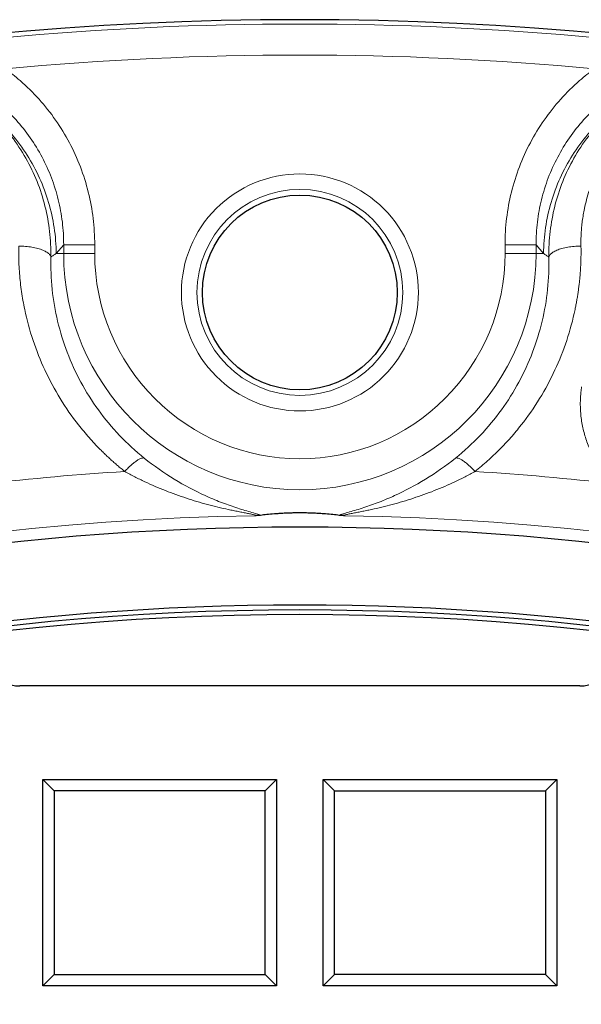
# Model space of a CAD drawing. Units: millimetres. Extents: x 0 to 420, y 0 to 297.
# Drawn here: x 128 to 142, y 164 to 189 of the extents above; entities that cross this region are included whole.
import ezdxf

# ---------------------------------------------------------------- set-up
doc = ezdxf.new("R2010")
doc.units = ezdxf.units.MM

msp = doc.modelspace()

# ---------------------------------------------------------------- linework, layer by layer
at = {"color": 8, "linetype": 'Continuous', "lineweight": 18}
for p, q in [((129.1258, 183.3823), (128.9335, 183.1608)), ((129.1258, 183.3823), (129.1258, 183.1608)), ((129.9227, 183.3823), (129.9227, 183.1608)), ((140.4566, 183.1608), (140.4566, 183.3823)), ((141.4458, 183.1608), (141.2535, 183.3823)), ((141.2535, 183.1608), (141.2535, 183.3823)), ((129.1258, 183.1608), (128.9335, 183.1608)), ((129.1258, 183.1608), (129.9227, 183.1608)), ((140.4566, 183.1608), (141.2535, 183.1608)), ((141.4458, 183.1608), (141.2535, 183.1608))]:
    msp.add_line(p, q, dxfattribs=at)
at = {"color": 7, "linetype": 'Continuous', "lineweight": 25}
for p, q in [((142.3768, 172.0608), (128.0025, 172.0608)), ((128.5896, 164.3608), (128.5896, 169.6608)), ((128.8808, 169.3696), (128.5896, 169.6608)), ((128.5896, 169.6608), (134.5896, 169.6608)), ((134.2985, 169.3696), (134.5896, 169.6608)), ((134.5896, 169.6608), (134.5896, 164.3608)), ((135.7896, 164.3608), (135.7896, 169.6608)), ((135.7896, 169.6608), (136.0808, 169.3696)), ((135.7896, 169.6608), (141.7896, 169.6608)), ((141.4985, 169.3696), (141.7896, 169.6608)), ((141.7896, 169.6608), (141.7896, 164.3608)), ((134.2985, 169.3696), (128.8808, 169.3696)), ((128.8808, 169.3696), (128.8808, 164.652)), ((134.2985, 164.652), (134.2985, 169.3696)), ((136.0808, 164.652), (136.0808, 169.3696)), ((136.0808, 169.3696), (141.4985, 169.3696)), ((141.4985, 169.3696), (141.4985, 164.652)), ((128.5896, 164.3608), (128.8808, 164.652)), ((128.8808, 164.652), (134.2985, 164.652)), ((134.2985, 164.652), (134.5896, 164.3608)), ((135.7896, 164.3608), (136.0808, 164.652)), ((141.4985, 164.652), (136.0808, 164.652)), ((141.7896, 164.3608), (141.4985, 164.652)), ((134.5896, 164.3608), (128.5896, 164.3608)), ((141.7896, 164.3608), (135.7896, 164.3608))]:
    msp.add_line(p, q, dxfattribs=at)
at = {"color": 8, "linetype": 'Continuous', "lineweight": 18}
msp.add_circle((135.1896, 182.1608), 2.643, dxfattribs=at)
at = {"color": 7, "linetype": 'Continuous', "lineweight": 25}
msp.add_circle((135.1896, 182.1608), 2.5, dxfattribs=at)
for radius, start, end in [(83, 279.352074, 260.647926), (69.9757, 303.53956, 236.46044), (67.9757, 309.091196, 230.908804), (67.85, 283.103938, 256.896062), (67.7312, 275.544329, 264.455671)]:
    msp.add_arc((135.1896, 106.1608), radius, start, end, dxfattribs=at)
at = {"color": 8, "linetype": 'Continuous', "lineweight": 18}
for centre, radius, start, end in [((135.1896, 106.1608), 82.8889, 84.710794, 95.289206), ((135.1896, 183.1608), 6.0639, 180, 0), ((135.1896, 106.1608), 71.5467, 93.602577, 96.487341), ((135.1896, 106.1608), 71.5467, 83.512659, 86.397423), ((135.1896, 106.1608), 70.2791, 90.938688, 140.296821), ((135.1896, 106.1608), 70.2791, 39.703179, 89.061312)]:
    msp.add_arc(centre, radius, start, end, dxfattribs=at)
at = {"color": 7, "linetype": 'Continuous', "lineweight": 25}
for centre, major_axis, start_param, end_param in [((128.0095, 173.0646), (0.6803, 0.7425), 2.9774011, 3.8798762), ((142.3698, 173.0646), (-0.6803, 0.7425), 2.4033091, 3.3057842)]:
    msp.add_ellipse(centre, major_axis=major_axis, ratio=0.9930329, start_param=start_param, end_param=end_param, dxfattribs=at)
at = {"color": 8, "linetype": 'Continuous', "lineweight": 18}
for points in [[(127.6222, 187.9032), (132.6565, 188.3693), (137.7228, 188.3693), (142.7571, 187.9032)], [(123.679, 188.1175), (123.8722, 188.145), (124.2618, 188.1764), (124.8475, 188.1524), (125.4259, 188.0574), (125.9881, 187.8925), (126.5257, 187.6602), (127.0308, 187.3637), (127.4956, 187.0074), (127.913, 186.5968), (128.2769, 186.1378), (128.5818, 185.6377), (128.8232, 185.1039), (128.9977, 184.5444), (129.103, 183.9677), (129.126, 183.5774), (129.1258, 183.3823)], [(141.2535, 183.3823), (141.2533, 183.5774), (141.2763, 183.9677), (141.3816, 184.5444), (141.5561, 185.1039), (141.7975, 185.6377), (142.1024, 186.1378), (142.4663, 186.5968), (142.8837, 187.0074), (143.3485, 187.3637), (143.8536, 187.6602), (144.3912, 187.8925), (144.9534, 188.0574), (145.5317, 188.1524), (146.1175, 188.1764), (146.5071, 188.145), (146.7003, 188.1175)], [(128.7969, 183.0702), (128.7998, 183.2899), (128.7775, 183.7293), (128.6594, 184.3797), (128.456, 185.0115), (128.1677, 185.6139), (127.7957, 186.1755), (127.3431, 186.6834), (126.9911, 186.9777), (126.8039, 187.1115)], [(128.9335, 183.1608), (128.9315, 183.3823), (128.8967, 183.8254), (128.7528, 184.4772), (128.5199, 185.1035), (128.2025, 185.6923), (127.8069, 186.2321), (127.3405, 186.7125), (126.9885, 186.987), (126.8039, 187.1115)], [(143.5753, 187.1115), (143.3908, 186.987), (143.0388, 186.7125), (142.5724, 186.2321), (142.1768, 185.6923), (141.8594, 185.1035), (141.6265, 184.4772), (141.4826, 183.8254), (141.4478, 183.3823), (141.4458, 183.1608)], [(143.5753, 187.1115), (143.3882, 186.9777), (143.0362, 186.6834), (142.5836, 186.1755), (142.2116, 185.6139), (141.9233, 185.0115), (141.7199, 184.3797), (141.6017, 183.7293), (141.5795, 183.2899), (141.5824, 183.0702)], [(127.9728, 183.3502), (128.0306, 183.3499), (128.1466, 183.3447), (128.3138, 183.3236), (128.4663, 183.29), (128.5969, 183.2457), (128.6995, 183.1926), (128.7694, 183.1332), (128.7919, 183.0913), (128.7969, 183.0702)], [(129.1258, 183.3823), (129.1307, 183.3823), (129.1525, 183.3823), (129.2197, 183.3823), (129.3184, 183.3823), (129.4441, 183.3823), (129.5912, 183.3823), (129.7532, 183.3823), (129.8662, 183.3823), (129.9227, 183.3823)], [(140.4566, 183.3823), (140.5131, 183.3823), (140.6261, 183.3823), (140.7881, 183.3823), (140.9352, 183.3823), (141.0609, 183.3823), (141.1596, 183.3823), (141.2268, 183.3823), (141.2486, 183.3823), (141.2535, 183.3823)], [(141.5824, 183.0702), (141.5874, 183.0913), (141.6099, 183.1332), (141.6798, 183.1926), (141.7824, 183.2457), (141.913, 183.29), (142.0655, 183.3236), (142.2327, 183.3447), (142.3487, 183.3499), (142.4065, 183.3502)], [(131.1948, 177.9085), (130.9696, 178.0892), (130.5461, 178.4791), (130.0003, 179.1366), (129.5501, 179.8537), (129.2, 180.6179), (128.9535, 181.4168), (128.8126, 182.2383), (128.7902, 182.7931), (128.7969, 183.0702)], [(141.5824, 183.0702), (141.5891, 182.7931), (141.5667, 182.2383), (141.4258, 181.4168), (141.1792, 180.6179), (140.8292, 179.8537), (140.379, 179.1365), (139.8332, 178.4791), (139.4097, 178.0892), (139.1845, 177.9085)]]:
    msp.add_open_spline(points, degree=3, dxfattribs=at)
for points, knots in [([(129.9227, 183.3823), (129.9227, 183.6096), (129.8952, 184.0642), (129.7716, 184.7361), (129.5673, 185.388), (129.2851, 186.0101), (128.929, 186.5932), (128.5042, 187.1283), (128.0622, 187.5631), (127.7552, 187.8068), (127.6222, 187.9032)], [0, 0, 0, 0, 0.3409347, 0.6818695, 1.0228042, 1.3637389, 1.7046737, 2.0456084, 2.3865431, 2.632945, 2.632945, 2.632945, 2.632945]), ([(142.7571, 187.9032), (142.6241, 187.8068), (142.3171, 187.5631), (141.8751, 187.1283), (141.4503, 186.5932), (141.0942, 186.0101), (140.812, 185.388), (140.6077, 184.7361), (140.4841, 184.0642), (140.4566, 183.6096), (140.4566, 183.3823)], [2.1401412, 2.1401412, 2.1401412, 2.1401412, 2.3865431, 2.7274779, 3.0684126, 3.4093473, 3.7502821, 4.0912168, 4.4321515, 4.7730863, 4.7730863, 4.7730863, 4.7730863]), ([(144.0493, 186.7438), (144.0269, 186.7274), (143.982, 186.6946), (143.9161, 186.6437), (143.8514, 186.5915), (143.788, 186.538), (143.7257, 186.4831), (143.6646, 186.4269), (143.6048, 186.3694), (143.5461, 186.3105), (143.4887, 186.2502), (143.4325, 186.1887), (143.3775, 186.1258), (143.2363, 185.9573), (143.0276, 185.6675), (142.7931, 185.2375), (142.6118, 184.784), (142.514, 184.4188), (142.464, 184.1538), (142.4402, 183.9941), (142.4225, 183.8339), (142.4109, 183.6731), (142.4049, 183.5118), (142.406, 183.4041), (142.4065, 183.3502)], [0, 0, 0, 0, 0.0207266, 0.0414461, 0.0621677, 0.0829008, 0.1036547, 0.1244386, 0.1452618, 0.1661333, 0.1870622, 0.2080577, 0.2291285, 0.2502835, 0.3746693, 0.5002305, 0.6248369, 0.7500874, 0.7918368, 0.8334785, 0.8750644, 0.9166461, 0.9582746, 1, 1, 1, 1]), ([(135.1896, 185.2023), (134.383, 185.2023), (133.6094, 184.8818), (132.4686, 183.7411), (132.1481, 182.9674), (132.1481, 181.3542), (132.4686, 180.5805), (133.6094, 179.4397), (134.383, 179.1193), (135.9963, 179.1193), (136.7699, 179.4397), (137.9107, 180.5805), (138.2312, 181.3542), (138.2312, 182.1608)], [0, 0, 0, 0, 0.1666667, 0.1666667, 0.3333333, 0.3333333, 0.5, 0.5, 0.6666667, 0.6666667, 0.8333333, 0.8333333, 1, 1, 1, 1]), ([(138.2312, 182.1608), (138.2312, 182.9674), (137.9107, 183.7411), (136.7699, 184.8818), (135.9963, 185.2023), (135.1896, 185.2023)], [0, 0, 0, 0, 0.5, 0.5, 1, 1, 1, 1]), ([(130.694, 177.5661), (130.6625, 177.5913), (130.5996, 177.6418), (130.507, 177.7194), (130.4155, 177.7985), (130.3254, 177.8792), (130.2365, 177.9614), (130.1489, 178.0453), (129.992, 178.2006), (129.7725, 178.4348), (129.4165, 178.8623), (129.0191, 179.433), (128.6289, 180.1611), (128.3237, 180.9281), (128.161, 181.5313), (128.0795, 181.9528), (128.0427, 182.1822), (128.0134, 182.413), (127.9915, 182.6453), (127.9773, 182.879), (127.9702, 183.1141), (127.9719, 183.2713), (127.9728, 183.3502)], [0, 0, 0, 0, 0.0177914, 0.0356047, 0.0534454, 0.0713191, 0.0892314, 0.1071877, 0.1251936, 0.1875078, 0.2502981, 0.3743518, 0.5002595, 0.6243175, 0.7500971, 0.785547, 0.8210264, 0.8565672, 0.892202, 0.9279637, 0.9638852, 1, 1, 1, 1]), ([(142.4065, 183.3502), (142.4071, 183.3107), (142.4084, 183.2319), (142.4078, 183.1139), (142.4054, 182.9962), (142.4011, 182.8789), (142.3949, 182.7619), (142.3868, 182.6453), (142.3768, 182.529), (142.3649, 182.4131), (142.3512, 182.2976), (142.3356, 182.1824), (142.3182, 182.0675), (142.2989, 181.953), (142.2778, 181.8388), (142.2083, 181.4939), (142.0556, 180.9281), (141.7505, 180.1612), (141.3602, 179.433), (140.9628, 178.8623), (140.6068, 178.4348), (140.3667, 178.1786), (140.1655, 177.9819), (140.0096, 177.8383), (139.8501, 177.6992), (139.7402, 177.6104), (139.6853, 177.5661)], [0, 0, 0, 0, 0.0180779, 0.0361044, 0.0540835, 0.0720194, 0.0899163, 0.1077784, 0.1256097, 0.1434143, 0.1611964, 0.1789601, 0.1967093, 0.2144481, 0.2321805, 0.2499105, 0.3756534, 0.4997487, 0.6256355, 0.7497146, 0.8124867, 0.8748187, 0.906285, 0.9376176, 0.968846, 1, 1, 1, 1]), ([(128.9335, 183.1608), (128.9107, 183.1459), (128.865, 183.1159), (128.8197, 183.0855), (128.7969, 183.0702)], [0, 0, 0, 0, 0.4981233, 1, 1, 1, 1]), ([(140.4566, 183.1608), (140.4566, 181.764), (139.9016, 180.4242), (137.9262, 178.4488), (136.5865, 177.8939), (133.7928, 177.8939), (132.4531, 178.4488), (130.4776, 180.4242), (129.9227, 181.764), (129.9227, 183.1608)], [0, 0, 0, 0, 0.25, 0.25, 0.5, 0.5, 0.75, 0.75, 1, 1, 1, 1]), ([(141.5824, 183.0702), (141.5596, 183.0855), (141.5143, 183.1159), (141.4686, 183.1459), (141.4458, 183.1608)], [0, 0, 0, 0, 0.5018767, 1, 1, 1, 1]), ([(143.2733, 177.2493), (143.2562, 177.2652), (143.222, 177.297), (143.1725, 177.3463), (143.1242, 177.3967), (143.0773, 177.4484), (143.0318, 177.5013), (142.9877, 177.5554), (142.9449, 177.6108), (142.9034, 177.6674), (142.8633, 177.7252), (142.7748, 177.8603), (142.6522, 178.0826), (142.526, 178.4003), (142.439, 178.7304), (142.4018, 178.9986), (142.3902, 179.201), (142.3886, 179.3353), (142.3933, 179.4698), (142.4038, 179.6048), (142.416, 179.6945), (142.4221, 179.7395)], [0, 0, 0, 0, 0.0248109, 0.0496232, 0.0744554, 0.0993257, 0.1242524, 0.1492536, 0.1743472, 0.199551, 0.2248824, 0.2503587, 0.3742975, 0.5003207, 0.6242841, 0.7501547, 0.7997625, 0.8494602, 0.8993386, 0.9494884, 1, 1, 1, 1]), ([(131.1948, 177.9085), (131.1831, 177.9125), (131.1549, 177.9143), (131.0995, 177.898), (131.0326, 177.8633), (130.969, 177.8198), (130.8872, 177.7557), (130.7994, 177.6766), (130.724, 177.5987), (130.694, 177.5661)], [0, 0, 0, 0, 0.1428571, 0.2857143, 0.4285714, 0.5714286, 0.6428571, 0.8571429, 1, 1, 1, 1]), ([(131.1948, 177.9085), (131.4455, 177.7074), (131.704, 177.5267), (132.2269, 177.2069), (132.4921, 177.0673), (132.89, 176.8862), (133.0224, 176.8306), (133.2856, 176.7286), (133.4165, 176.6821), (133.6089, 176.6188), (133.6723, 176.5987), (133.7963, 176.5608), (133.8568, 176.5429), (133.9721, 176.5093), (134.0271, 176.4935), (134.0983, 176.4716), (134.1201, 176.4647), (134.1568, 176.4516), (134.1717, 176.4455), (134.1811, 176.4401)], [0, 0, 0, 0, 0.25, 0.25, 0.5, 0.5, 0.625, 0.625, 0.75, 0.75, 0.8125, 0.8125, 0.875, 0.875, 0.9375, 0.9375, 0.96875, 0.96875, 1, 1, 1, 1]), ([(136.1982, 176.4401), (136.2076, 176.4455), (136.2225, 176.4516), (136.2592, 176.4647), (136.281, 176.4716), (136.3521, 176.4935), (136.4072, 176.5093), (136.5224, 176.5429), (136.583, 176.5608), (136.707, 176.5987), (136.7704, 176.6188), (136.9627, 176.6821), (137.0937, 176.7286), (137.3568, 176.8306), (137.4893, 176.8862), (137.8871, 177.0673), (138.1524, 177.2069), (138.6753, 177.5267), (138.9338, 177.7074), (139.1845, 177.9085)], [0, 0, 0, 0, 0.03125, 0.03125, 0.0625, 0.0625, 0.125, 0.125, 0.1875, 0.1875, 0.25, 0.25, 0.375, 0.375, 0.5, 0.5, 0.75, 0.75, 1, 1, 1, 1]), ([(139.6853, 177.5661), (139.6552, 177.5987), (139.5799, 177.6766), (139.4921, 177.7557), (139.4103, 177.8198), (139.3467, 177.8633), (139.2798, 177.898), (139.2244, 177.9143), (139.1962, 177.9125), (139.1845, 177.9085)], [0, 0, 0, 0, 0.1428571, 0.3571429, 0.4285714, 0.5714286, 0.7142857, 0.8571429, 1, 1, 1, 1]), ([(130.694, 177.5661), (130.7781, 177.519), (130.9484, 177.4279), (131.2949, 177.2577), (131.7365, 177.0678), (132.1859, 176.9067), (132.5473, 176.7942), (132.8178, 176.7181), (133.0867, 176.6497), (133.3083, 176.599), (133.4818, 176.5622), (133.6091, 176.5363), (133.7318, 176.5123), (133.8284, 176.4938), (133.8997, 176.48), (133.9491, 176.4701), (133.9929, 176.4608), (134.0288, 176.4523), (134.0539, 176.4447), (134.065, 176.4383), (134.0602, 176.4334), (134.047, 176.4313), (134.0383, 176.4305)], [0.5135237, 0.5135237, 0.5135237, 0.5135237, 0.6824667, 0.8514096, 1.1892955, 1.5271814, 1.6961244, 1.8650673, 2.0340103, 2.2029532, 2.2874247, 2.3718961, 2.4563676, 2.5408391, 2.5830748, 2.6253106, 2.6675463, 2.709782, 2.7520178, 2.7942535, 2.8364893, 2.878725, 2.878725, 2.878725, 2.878725]), ([(136.341, 176.4305), (136.3323, 176.4313), (136.3191, 176.4334), (136.3142, 176.4383), (136.3254, 176.4447), (136.3505, 176.4523), (136.3864, 176.4608), (136.4448, 176.4732), (136.5316, 176.4901), (136.6475, 176.5123), (136.7702, 176.5363), (136.8975, 176.5622), (137.071, 176.599), (137.2926, 176.6497), (137.5615, 176.7181), (137.832, 176.7942), (138.1934, 176.9067), (138.6428, 177.0678), (139.0844, 177.2577), (139.4309, 177.4279), (139.6012, 177.519), (139.6853, 177.5661)], [0, 0, 0, 0, 0.0422357, 0.0844715, 0.1267072, 0.1689429, 0.2111787, 0.2534144, 0.3378859, 0.4223574, 0.5068288, 0.5913003, 0.6757718, 0.8447147, 1.0136577, 1.1826006, 1.3515436, 1.6894295, 2.0273154, 2.1962583, 2.3652013, 2.3652013, 2.3652013, 2.3652013])]:
    msp.add_open_spline(points, degree=3, knots=knots, dxfattribs=at)
at = {"color": 7, "linetype": 'Continuous', "lineweight": 25}
for points, knots in [([(134.1811, 176.4401), (134.1775, 176.4397), (134.1703, 176.4389), (134.1569, 176.4377), (134.1418, 176.4364), (134.1192, 176.4348), (134.0861, 176.4328), (134.0545, 176.4312), (134.0383, 176.4305)], [0, 0, 0, 0, 0.1270478, 0.2524927, 0.3769256, 0.5009514, 0.7450999, 1, 1, 1, 1]), ([(136.1982, 176.4401), (136.148, 176.4462), (136.0947, 176.4523), (135.9786, 176.4642), (135.9159, 176.4701), (135.8082, 176.4787), (135.7699, 176.4816), (135.6862, 176.4871), (135.6412, 176.4898), (135.5397, 176.4948), (135.4827, 176.4972), (135.3825, 176.4999), (135.3465, 176.5007), (135.2705, 176.5019), (135.2293, 176.5022), (135.1478, 176.5022), (135.1067, 176.5018), (135.0301, 176.5007), (134.9941, 176.4999), (134.9279, 176.498), (134.897, 176.4969), (134.8393, 176.4947), (134.8126, 176.4935), (134.7369, 176.4897), (134.692, 176.487), (134.6085, 176.4815), (134.5704, 176.4787), (134.4629, 176.4701), (134.4004, 176.4642), (134.2844, 176.4523), (134.2312, 176.4462), (134.1811, 176.4401)], [0, 0, 0, 0, 0.125, 0.125, 0.25, 0.25, 0.3125, 0.3125, 0.375, 0.375, 0.4375, 0.4375, 0.46875, 0.46875, 0.5, 0.5, 0.53125, 0.53125, 0.5625, 0.5625, 0.59375, 0.59375, 0.625, 0.625, 0.6875, 0.6875, 0.75, 0.75, 0.875, 0.875, 1, 1, 1, 1]), ([(136.341, 176.4305), (136.3332, 176.4308), (136.3181, 176.4316), (136.296, 176.4327), (136.2748, 176.4339), (136.2487, 176.4356), (136.2208, 176.4377), (136.2058, 176.4393), (136.1982, 176.4401)], [0, 0, 0, 0, 0.1210671, 0.2349266, 0.3660891, 0.4992006, 0.7478375, 1, 1, 1, 1])]:
    msp.add_open_spline(points, degree=3, knots=knots, dxfattribs=at)

doc.saveas('drawing.dxf')
